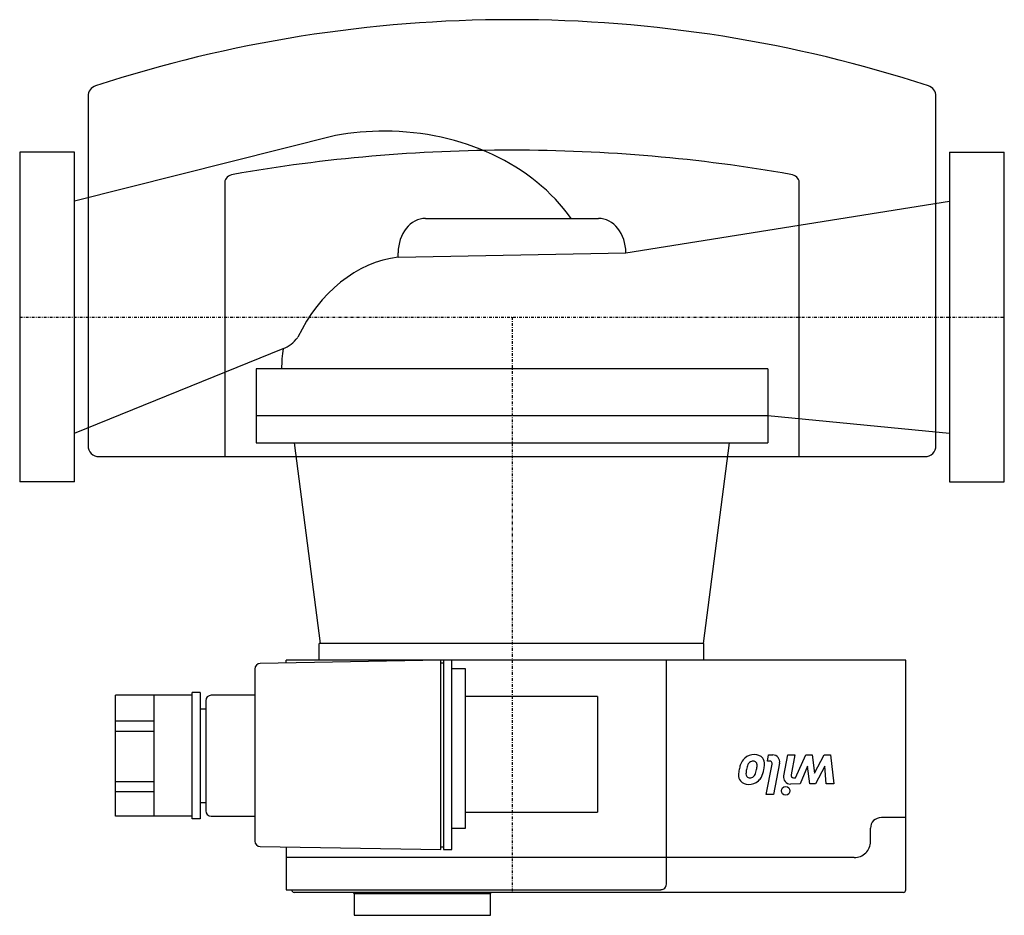
# Model space of a CAD drawing. Extents: x 0 to 180, y -109 to 54.
import ezdxf

# ---------------------------------------------------------------- set-up
doc = ezdxf.new("R2010")
doc.units = 0
doc.linetypes.add('DASHDOT', pattern=[1, 0.5, -0.25, 0, -0.25])
doc.layers.get('0').update_dxf_attribs({"color": 124})
doc.layers.add('CP_AXIS', color=143, linetype='DASHDOT')
doc.layers.add('CP_DETAL', color=33, linetype='Continuous')

msp = doc.modelspace()

# ---------------------------------------------------------------- linework, layer by layer
for p, q in [((57.73, 33.22), (10, 21.2)), ((0, 30.15), (0, -30.15)), ((10, 30.15), (0, 30.15)), ((10, -30.15), (10, 30.15)), ((170, 30.15), (170, -30.15)), ((170, 30.15), (180, 30.15)), ((180, -30.15), (180, 30.15)), ((110.81, 11.76), (170, 21.2)), ((74.19, 18.05), (105.81, 18.05)), ((69.19, 10.98), (69.19, 11.76)), ((69.19, 10.98), (110.81, 11.76)), ((10, -21.2), (48.14, -5.76)), ((136.75, -9.44), (43.25, -9.44)), ((43.25, -9.44), (43.25, -23)), ((136.75, -9.44), (136.75, -23)), ((43.25, -18), (136.75, -18)), ((136.75, -18), (170, -21.2)), ((43.25, -23), (136.75, -23)), ((54.98, -59.7), (50.25, -23)), ((125.02, -59.7), (129.75, -23)), ((10, -30.15), (0, -30.15)), ((170, -30.15), (180, -30.15)), ((125.06, -59.7), (54.75, -59.7)), ((54.75, -62.76), (54.75, -59.7)), ((125.06, -62.76), (125.06, -59.7)), ((77, -62.76), (43.98, -63.35)), ((162, -62.76), (48.7, -62.76)), ((48.7, -63.27), (48.7, -62.76)), ((77, -63.79), (77, -62.76)), ((77.5, -62.76), (77.5, -63.79)), ((79, -97.38), (79, -62.76)), ((118.23, -103.73), (118.23, -62.76)), ((162, -104.71), (162, -62.76)), ((43, -64.37), (43, -95.84)), ((77.5, -63.27), (77, -63.27)), ((77, -97.38), (77, -63.79)), ((77.5, -63.79), (77.5, -97.38)), ((81.5, -64.3), (79, -64.3)), ((81.5, -93.47), (81.5, -64.3)), ((17.5, -91.27), (17.5, -69.15)), ((31.5, -69.15), (17.5, -69.15)), ((24.5, -69.15), (24.5, -91.27)), ((33, -68.64), (31.5, -68.64)), ((31.5, -91.76), (31.5, -68.64)), ((33, -68.64), (33, -91.76)), ((34, -70.17), (34, -90.3)), ((43, -69.15), (35, -69.15)), ((105.62, -69.4), (81.5, -69.4)), ((105.62, -69.4), (105.62, -90.54)), ((34, -71.7), (33, -71.7)), ((24.5, -73.88), (17.5, -73.88)), ((17.5, -75.7), (24.5, -75.7)), ((24.5, -85), (17.5, -85)), ((17.5, -86.75), (24.5, -86.75)), ((34, -88.83), (33, -88.83)), ((31.5, -91.27), (17.5, -91.27)), ((33, -91.76), (31.5, -91.76)), ((35, -91.27), (43, -91.27)), ((81.5, -90.54), (105.62, -90.54)), ((162, -91.52), (157.52, -91.52)), ((79, -93.47), (81.5, -93.47)), ((155.54, -95.92), (155.54, -93.47)), ((43.98, -96.82), (77, -97.38)), ((48.7, -96.9), (48.7, -104.71)), ((77, -96.89), (77.5, -96.89)), ((152.55, -98.85), (48.7, -98.85)), ((77.5, -97.38), (79, -97.38)), ((48.7, -104.71), (117.23, -104.71)), ((161.5, -105.2), (50.2, -105.2)), ((61.1, -105.38), (61.1, -105.2)), ((61.1, -105.38), (86.1, -105.38)), ((61.14, -105.38), (61.14, -109.4)), ((86.06, -109.4), (86.06, -105.38)), ((86.1, -105.38), (86.1, -105.2)), ((61.14, -109.4), (86.06, -109.4))]:
    msp.add_line(p, q)
for centre, major_axis, ratio, start_param, end_param in [((66.77, 4.84), (-39.25, 0), 0.743018, -1.570796, -1.338319), ((66.77, 2.28), (-39.25, 0), 0.808301, -2.621009, -1.570796), ((74.19, 11.76), (0, 6.29), 0.794811, 0, 1.570796), ((105.81, 11.76), (0, 6.29), 0.794811, -1.570796, 0), ((71.7, -19.48), (0, 30.63), 0.794811, 0.103271, 1.029188), ((46.45, 1.55), (0, 7.62), 0.794811, 3.425372, 3.952848), ((64.24, -9.44), (0, 20.58), 0.794811, 1.391416, 1.570851), ((44, -64.37), (0, 1.02), 0.979167, 0.017453, 1.570796), ((35, -70.17), (0, 1.02), 0.979167, 0, 1.570796), ((35, -90.3), (-1, 0), 0.977273, 0, 1.570796), ((157.52, -93.47), (-1.99, 0), 0.982702, -1.570796, 0), ((44, -95.84), (-1, 0), 0.977273, 0, 1.553343), ((152.55, -95.92), (-2.98, 0), 0.982702, 1.570796, 3.141593), ((117.23, -103.73), (-0.994, 0), 0.982702, 1.570796, 3.141593), ((50.2, -104.71), (-0.5, 0), 0.977273, 0, 1.570796), ((161.5, -104.71), (-0.497, 0), 0.982702, 1.570796, 3.141593)]:
    msp.add_ellipse(centre, major_axis=major_axis, ratio=ratio, start_param=start_param, end_param=end_param)
at = {"layer": 'CP_AXIS'}
for p, q in [((0, 0), (180, 0)), ((90, 0), (90, -105.2))]:
    msp.add_line(p, q, dxfattribs=at)
at = {"layer": 'CP_DETAL'}
for p, q in [((12.5, 40.4), (12.5, -23.5)), ((167.5, -23.5), (167.5, 40.4)), ((37.5, 24.66), (37.5, -25.5)), ((142.5, -25.5), (142.5, 24.66)), ((14.5, -25.5), (165.5, -25.5)), ((136.69, -81.19), (136.91, -80.07)), ((136.91, -80.07), (137.68, -80.07)), ((139.67, -83.89), (140.4, -80.06)), ((140.4, -80.06), (141.72, -80.06)), ((141.72, -80.06), (141.03, -83.7)), ((141.8, -84.26), (143.71, -80.07)), ((143.71, -80.07), (144.87, -80.07)), ((144.87, -80.07), (145.33, -83.4)), ((145.33, -83.4), (147.09, -80.07)), ((147.09, -80.07), (148.25, -80.07)), ((148.25, -80.07), (148.81, -85.38)), ((136.47, -87.33), (137.56, -81.75)), ((137.09, -81.19), (136.69, -81.19)), ((138.92, -81.57), (137.8, -87.33)), ((144.01, -82.1), (142.69, -85.38)), ((144.47, -85.38), (144.01, -82.1)), ((147.22, -82.1), (145.5, -85.38)), ((147.44, -85.38), (147.22, -82.1)), ((141.49, -84.26), (141.8, -84.26)), ((142.69, -85.38), (140.91, -85.39)), ((145.5, -85.38), (144.47, -85.38)), ((148.81, -85.38), (147.44, -85.38)), ((137.8, -87.33), (136.47, -87.33))]:
    msp.add_line(p, q, dxfattribs=at)
msp.add_circle((140.03, -86.63), 0.787, dxfattribs=at)
for centre, radius, start, end in [((14.5, -23.5), 2, 180, 270), ((165.5, -23.5), 2, 270, 0), ((134.27, -82.65), 2.63, 131.0023, 164.0583), ((134.31, -82.71), 2.71, 89.6738, 130.639), ((134.45, -81.78), 1.78, 39.1176, 94.2411), ((134.52, -81.65), 1.65, 353.443, 36.7902), ((137.68, -81.33), 1.26, 349.0042, 90), ((136.77, -83.86), 5.35, 167.7846, 178.7587), ((139.21, -84.2), 7.81, 163.0634, 169.1605), ((137.83, -83.66), 5.06, 169.3761, 178.4794), ((136.8, -83.42), 4, 156.5302, 170.0633), ((134.21, -82.34), 1.2, 131.1381, 154.8162), ((134.05, -82.18), 0.977, 107.2372, 130.2783), ((134.26, -83.54), 2.34, 94.1845, 102.2301), ((134.15, -81.87), 0.67, 40.254, 94.7357), ((127.62, -81.38), 7.22, 345.0104, 349.1866), ((133.98, -81.92), 0.831, 353.0647, 35.6723), ((130.23, -81.77), 4.58, 347.8511, 356.8316), ((131.44, -82.01), 4.66, 333.1115, 351.0742), ((129.86, -81.45), 6.31, 348.3333, 356.5259), ((137.09, -81.66), 0.472, 349.0041, 90), ((133.03, -83.82), 1.61, 177.2175, 216.9176), ((133.56, -83.55), 0.793, 178.4755, 215.933), ((133.38, -83.65), 0.586, 218.8919, 248.6227), ((133.48, -83.36), 0.891, 249.364, 271.2833), ((133.52, -83.28), 0.976, 268.6944, 310.5967), ((133.19, -82.96), 1.43, 312.3225, 348.5446), ((133.43, -82.91), 2.48, 310.4936, 330.8647), ((140.9, -84.13), 1.26, 169.1463, 270.1097), ((141.49, -83.79), 0.472, 169.1282, 270.0361), ((133.15, -83.62), 1.83, 219.8625, 273.7877), ((133.3, -82.81), 2.64, 269.3287, 311.1984)]:
    msp.add_arc(centre, radius, start, end, dxfattribs=at)
for centre, major_axis, ratio, start_param, end_param in [((90, -193.03), (0, 247.43), 0.996223, 0, 0.313924), ((90, -193.03), (0, 247.43), 0.996223, -0.313924, 0), ((14.5, 40.4), (0, 2.01), 0.996223, 0.313924, 1.570796), ((165.5, 40.4), (0, 2.01), 0.996223, -1.570796, -0.313924), ((90, -134.05), (-221.5, 0), 0.743018, -1.570796, -1.338648), ((90, -134.05), (-221.5, 0), 0.743018, -1.802944, -1.570796), ((39.5, 24.66), (-2, 0), 0.743018, -1.338648, 0), ((140.5, 24.66), (-2, 0), 0.743018, -3.141593, -1.802944)]:
    msp.add_ellipse(centre, major_axis=major_axis, ratio=ratio, start_param=start_param, end_param=end_param, dxfattribs=at)

doc.saveas('drawing.dxf')
